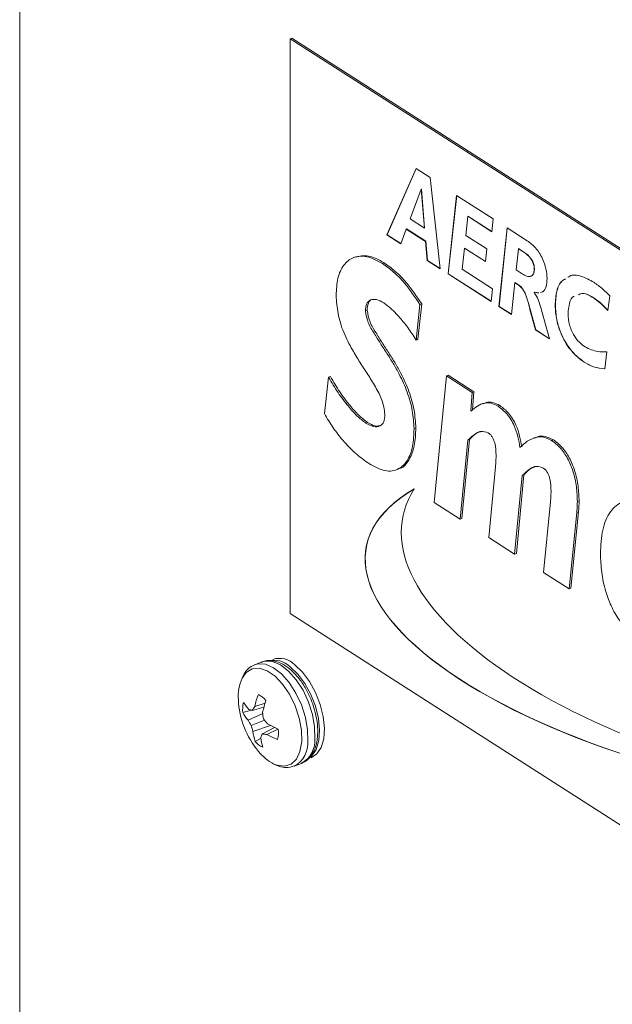
# Model space of a CAD drawing. Extents: x 18.5 to 29.8, y 0.6 to 8.7.
# Drawn here: x 25.8 to 25.9, y 5.2 to 5.3 of the extents above; entities that cross this region are included whole.
import ezdxf

# ---------------------------------------------------------------- set-up
doc = ezdxf.new("R2010")
doc.units = 0
doc.header["$MEASUREMENT"] = 0
doc.layers.get('0').update_dxf_attribs({"linetype": 'CONTINUOUS'})
doc.layers.add('D7', color=7, linetype='CONTINUOUS')

# ---------------------------------------------------------------- blocks, each defined once
blk = doc.blocks.new('A$C205C68FE')
at = {"color": 7, "linetype": 'Continuous', "lineweight": 15}
for p, q in [((5.725936092391279, 1.558403838509353), (5.725936092391279, 2.211013924925407)), ((5.753199327011643, 2.183978240361595), (5.753024817805084, 2.183910104929108)), ((5.753024817805084, 2.183910104929108), (5.862077714519813, 2.114118193637822)), ((5.753024817805084, 2.183910104929108), (5.753024817805084, 2.126384385663071)), ((5.753199327011643, 2.183978240361595), (5.862252223726372, 2.114186329070312)), ((5.762721021529273, 2.16428831371368), (5.765636149333346, 2.170925211725994)), ((5.762738451666536, 2.164295145255878), (5.765647331528825, 2.170918017230914)), ((5.765636149333346, 2.170925211725994), (5.767040155256794, 2.170026669401706)), ((5.767040155256794, 2.170026669401706), (5.76804000346651, 2.160884259751343)), ((5.766146113850141, 2.168846937685725), (5.765032991736234, 2.165869599951336)), ((5.766163543987403, 2.168853769227924), (5.766146113850141, 2.168846937685725)), ((5.766474824905742, 2.164946819463793), (5.766146113850141, 2.168846937685725)), ((5.766492255043005, 2.164953651005991), (5.766163543987403, 2.168853769227924)), ((5.76884599841452, 2.16036841412593), (5.769683364832815, 2.168221634842144)), ((5.768863428551768, 2.16037524566813), (5.769698980153294, 2.168211640318063)), ((5.769683364832815, 2.168221634842144), (5.773359089320735, 2.165869284271144)), ((5.770809086747249, 2.166140818140221), (5.770606353313326, 2.164229954619342)), ((5.770826516884512, 2.166147649682417), (5.770809086747249, 2.166140818140221)), ((5.773220601893271, 2.164597533265976), (5.770809086747249, 2.166140818140221)), ((5.773222502170853, 2.164614280883676), (5.770826516884512, 2.166147649682417)), ((5.765032991736234, 2.165869599951336), (5.766474824905742, 2.164946819463793)), ((5.773359089320735, 2.165869284271144), (5.773220601893271, 2.164597533265976)), ((5.762738451666536, 2.164295145255878), (5.762721021529273, 2.16428831371368)), ((5.764109899338749, 2.163399443459898), (5.762721021529273, 2.16428831371368)), ((5.764115325332924, 2.163413969053348), (5.762738451666536, 2.164295145255878)), ((5.764656471942246, 2.164863530096909), (5.764109899338749, 2.163399443459898)), ((5.764673902079508, 2.164870361639105), (5.764656471942246, 2.164863530096909)), ((5.766585570496488, 2.163628917412014), (5.764656471942246, 2.164863530096909)), ((5.766603000633737, 2.163635748954212), (5.764673902079508, 2.164870361639105)), ((5.766492255043005, 2.164953651005991), (5.766474824905742, 2.164946819463793)), ((5.770606353313326, 2.164229954619342), (5.772714474844008, 2.16288083111316)), ((5.77392321443466, 2.157119075255391), (5.774751804597756, 2.164977922008861)), ((5.773940748488897, 2.157125816802843), (5.774767613829965, 2.164967863469277)), ((5.774751804597756, 2.164977922008861), (5.776771671835817, 2.163685276900946)), ((5.766603000633737, 2.163635748954212), (5.766585570496488, 2.163628917412014)), ((5.766746847050769, 2.161711847579358), (5.766585570496488, 2.163628917412014)), ((5.766764277188031, 2.161718679121558), (5.766603000633737, 2.163635748954212)), ((5.759592069946152, 2.162084849059283), (5.759373888440592, 2.16199966677905)), ((5.770470394199307, 2.162956535021594), (5.770243652479209, 2.160834323457841)), ((5.770487824336556, 2.162963366563792), (5.770470394199307, 2.162956535021594)), ((5.772577102658914, 2.161608323519912), (5.770470394199307, 2.162956535021594)), ((5.772578899019493, 2.161625161132363), (5.770487824336556, 2.162963366563792)), ((5.772714474844008, 2.16288083111316), (5.772577102658914, 2.161608323519912)), ((5.775878939583265, 2.162896193302434), (5.775654726176612, 2.160772314552268)), ((5.775896369720527, 2.162903024844631), (5.775878939583265, 2.162896193302434)), ((5.77648713988502, 2.16250695856181), (5.775878939583265, 2.162896193302434)), ((5.776504570022269, 2.162513790104008), (5.775896369720527, 2.162903024844631)), ((5.776504570022269, 2.162513790104008), (5.77648713988502, 2.16250695856181)), ((5.762256535921566, 2.161414398132182), (5.76243104512811, 2.161482533564667)), ((5.766764277188031, 2.161718679121558), (5.766746847050769, 2.161711847579358)), ((5.76804000346651, 2.160884259751343), (5.766746847050769, 2.161711847579358)), ((5.768037872364815, 2.160903563393049), (5.766764277188031, 2.161718679121558)), ((5.768863428551768, 2.16037524566813), (5.76884599841452, 2.16036841412593)), ((5.773140022535728, 2.157620264793305), (5.76884599841452, 2.16036841412593)), ((5.77314181889632, 2.157637102405758), (5.768863428551768, 2.16037524566813)), ((5.770243652479209, 2.160834323457841), (5.773278599957948, 2.158892041777719)), ((5.775654726176612, 2.160772314552268), (5.776271792728338, 2.160377479753638)), ((5.777486865721542, 2.160825894321871), (5.777469331667319, 2.160819152774422)), ((5.780857083948632, 2.160039718129546), (5.780995571376096, 2.160129562471697)), ((5.775519972299705, 2.159498160127182), (5.775185103297076, 2.156311499567884)), ((5.775537402436967, 2.15950499166938), (5.775519972299705, 2.159498160127182)), ((5.775784527343617, 2.159328904921875), (5.775519972299705, 2.159498160127182)), ((5.77580195748088, 2.159335736464074), (5.775537402436967, 2.15950499166938)), ((5.77580195748088, 2.159335736464074), (5.775784527343617, 2.159328904921875)), ((5.773278599957948, 2.158892041777719), (5.773140022535728, 2.157620264793305)), ((5.777479204708698, 2.158556333510928), (5.777461774571435, 2.158549501968729)), ((5.777461774571435, 2.158549501968729), (5.777461774571435, 2.158524702790714)), ((5.777924733841274, 2.158461125065301), (5.777461774571435, 2.158549501968729)), ((5.777942163978523, 2.158467956607499), (5.777479204708698, 2.158556333510928)), ((5.778251909452621, 2.158571940323913), (5.778097594336757, 2.15852005881503)), ((5.785045021894263, 2.158184957941486), (5.784836026596338, 2.156710378870592)), ((5.76602143603273, 2.157305338411371), (5.765636943474931, 2.153757532689392)), ((5.7661958413223, 2.157373563838608), (5.765811452681476, 2.153825668121879)), ((5.76602143603273, 2.157305338411371), (5.7661958413223, 2.157373563838608)), ((5.779582179617748, 2.15724417924678), (5.7795647494805, 2.15723734770458)), ((5.783412842723436, 2.157979244317074), (5.783395412586174, 2.157972412774875)), ((5.760554075170432, 2.156667181173566), (5.760728584376992, 2.156735316606053)), ((5.773940748488897, 2.157125816802843), (5.77392321443466, 2.157119075255391)), ((5.775185103297076, 2.156311499567884), (5.77392321443466, 2.157119075255391)), ((5.775186795740694, 2.156328427175087), (5.773940748488897, 2.157125816802843)), ((5.777046099921122, 2.156833657335364), (5.777028565866871, 2.156826915787914)), ((5.777609128248884, 2.154760186642637), (5.777028565866871, 2.156826915787914)), ((5.777626558386132, 2.154767018184838), (5.777046099921122, 2.156833657335364)), ((5.778086412141263, 2.157127697159023), (5.779000534371804, 2.153869646390106)), ((5.777626558386132, 2.154767018184838), (5.777609128248884, 2.154760186642637)), ((5.779000534371804, 2.153869646390106), (5.777609128248884, 2.154760186642637)), ((5.778994461885574, 2.153891532035059), (5.777626558386132, 2.154767018184838)), ((5.765636943474931, 2.153757532689392), (5.765811452681476, 2.153825668121879)), ((5.784722662697405, 2.152588302450091), (5.784539996165122, 2.150863026254083)), ((5.782470888661408, 2.151553313113745), (5.782453458524159, 2.151546481571545)), ((5.756453516487468, 2.146390412405228), (5.75687763718588, 2.150024524980171)), ((5.75687763718588, 2.150024524980171), (5.757052056397669, 2.150092634433413)), ((5.767446818011919, 2.137492279558607), (5.768670283970849, 2.150168192563918)), ((5.768670283970849, 2.150168192563918), (5.768844793177394, 2.150236327996407)), ((5.768670283970849, 2.150168192563918), (5.771257504210709, 2.14851243890314)), ((5.768844793177394, 2.150236327996407), (5.771432013417268, 2.148580574335627)), ((5.771257504210709, 2.14851243890314), (5.771108023965539, 2.146711165256308)), ((5.771257504210709, 2.14851243890314), (5.771432013417268, 2.148580574335627)), ((5.771432013417268, 2.148580574335627), (5.771282533172084, 2.146779300688795)), ((5.772371341638419, 2.147419172373574), (5.772153264049834, 2.147333900098594)), ((5.771108023965539, 2.146711165256308), (5.771282533172084, 2.146779300688795)), ((5.771108023965539, 2.146711165256308), (5.771144735969216, 2.146623307906083)), ((5.771282533172084, 2.146779300688795), (5.771295548640566, 2.146748043411439)), ((5.773841704396673, 2.147133245677754), (5.774016213603232, 2.147201381110243)), ((5.760608949264224, 2.145439124894772), (5.760783458470783, 2.145507260327259)), ((5.765435623112097, 2.144890847657123), (5.765610132318642, 2.144958983089612)), ((5.77081815148135, 2.14372931600559), (5.770034142168768, 2.135836435903078)), ((5.770992660687909, 2.143797451438079), (5.770208547458338, 2.135904661330315)), ((5.77081815148135, 2.14372931600559), (5.770992660687909, 2.143797451438079)), ((5.777530564009425, 2.143988469598431), (5.777312576415596, 2.143903223302694)), ((5.779211515126192, 2.143696707475403), (5.779386024332752, 2.143764842907894)), ((5.763644603850068, 2.140748965809163), (5.763862785355627, 2.140834148089397)), ((5.772914268868959, 2.133993212926242), (5.773588439999202, 2.141055110237854)), ((5.776255034359494, 2.140181194692669), (5.775504523084962, 2.132335455266961)), ((5.776429543566039, 2.140249330125158), (5.775679032291507, 2.13240359069945)), ((5.776255034359494, 2.140181194692669), (5.776429543566039, 2.140249330125158)), ((5.770034142168768, 2.135836435903078), (5.767446818011919, 2.137492279558607)), ((5.77838161580901, 2.130494236288621), (5.779092498942944, 2.137575569677148)), ((5.781783413340349, 2.137578682083696), (5.781957922546908, 2.137646817516185)), ((5.781728539246558, 2.136489398930584), (5.78095967197018, 2.128844236696098)), ((5.781903048453117, 2.136557534363071), (5.781134181176739, 2.128912372128585)), ((5.781728539246558, 2.136489398930584), (5.781903048453117, 2.136557534363071)), ((5.770034142168768, 2.135836435903078), (5.770208547458338, 2.135904661330315)), ((5.775504523084962, 2.132335455266961), (5.772914268868959, 2.133993212926242)), ((5.775504523084962, 2.132335455266961), (5.775679032291507, 2.13240359069945)), ((5.78095967197018, 2.128844236696098), (5.77838161580901, 2.130494236288621)), ((5.78095967197018, 2.128844236696098), (5.781134181176739, 2.128912372128585)), ((5.862077714519813, 2.056592474371786), (5.753024817805084, 2.126384385663071)), ((5.750179237716551, 2.121532935090906), (5.749470194686069, 2.12125589622047)), ((5.750394490403593, 2.117003666714059), (5.749228102983167, 2.116691524485169)), ((5.750507867048356, 2.117403103710537), (5.749471844642912, 2.117092461728181)), ((5.749161040168914, 2.116710219772823), (5.748277845409376, 2.116469340085391)), ((5.750276829846783, 2.116388828054806), (5.74881461644344, 2.115712396368284)), ((5.750438133571507, 2.115713443303596), (5.749123813168197, 2.115190493809427)), ((5.751069253182692, 2.115174119566156), (5.749297552620149, 2.114583686401561)), ((5.751463915118961, 2.11497489317575), (5.750238438347907, 2.114330518585454)), ((5.751786325437493, 2.114825382297084), (5.750677446340447, 2.114275047407919)), ((5.750104753005104, 2.113914112120897), (5.74951251201999, 2.113583728676549)), ((5.753433990763611, 2.111108888784804), (5.754143033794094, 2.11138592765524))]:
    blk.add_line(p, q, dxfattribs=at)
at = {"color": 7, "linetype": 'Continuous', "lineweight": 15, "flags": 128}
for points in [[(5.754179334540879, 2.113566609526043), (5.754153615354895, 2.114704195727395), (5.75393039935139, 2.115923983885475), (5.75352383116342, 2.117149073179394), (5.752959394298529, 2.118302798716615), (5.752272623367759, 2.119312385175585), (5.75150658223356, 2.120114482819286), (5.750709661369484, 2.120658707029104), (5.749931512175209, 2.120910930632085), (5.749221432532693, 2.120855227085578), (5.748623733308193, 2.120495039630313), (5.748205354888867, 2.119913346702456)], [(5.7547908875231, 2.113606235779162), (5.754768694053709, 2.114757208420539), (5.754553658647993, 2.115991016183557), (5.75415838110645, 2.117235946338855), (5.753605858389903, 2.118419631522038), (5.752928161543068, 2.119473328772473), (5.752164634800067, 2.120335771904704), (5.751359755094427, 2.120956788980088), (5.750560215922178, 2.12130039401108), (5.749812516867578, 2.121346582846853), (5.749424498593186, 2.121237198341005)], [(5.755500034470572, 2.113883184654851), (5.75547764708945, 2.115034221311731), (5.755262611683719, 2.116268029074748), (5.754867424136933, 2.117512985209295), (5.754314901420386, 2.118696670392477), (5.75363720457355, 2.119750367642911), (5.75287367783055, 2.120612810775139), (5.752068798124924, 2.121233827850528), (5.751269258952661, 2.121577432881518), (5.750521663815036, 2.121623531722543), (5.750179237716551, 2.121532935090906)], [(5.754892413038533, 2.111874248939158), (5.755207914713935, 2.11213255354539), (5.755636170708613, 2.112784698939251), (5.755894283899011, 2.113662879781629), (5.755967410077673, 2.114716079270639), (5.755851413948307, 2.115883019029894), (5.75555276520889, 2.117095944512645), (5.755088898530687, 2.118284429952833), (5.754486946170687, 2.119379283502624), (5.753781715321097, 2.12031692055422), (5.753014247193576, 2.12104288692851)], [(5.755124782010057, 2.111935879651195), (5.755696478142099, 2.112323386753207), (5.756124734136762, 2.112975532147066), (5.75638284732716, 2.113853712989444), (5.756455973505808, 2.114906912478453), (5.756339977376456, 2.116073852237708), (5.756041224720065, 2.117286867715212), (5.755577461958836, 2.118475263160647), (5.75497550959885, 2.11957011671044), (5.754270278749246, 2.120507753762038), (5.753502720626969, 2.12123369415708)], [(5.751396937962951, 2.111322129289841), (5.751709003916517, 2.111198263704635), (5.752459023450598, 2.111099197857943), (5.753118156461611, 2.11130877516738), (5.753644856075198, 2.111813849025676), (5.754006247755228, 2.112582496305603), (5.754179334540879, 2.113566609526043)]]:
    blk.add_lwpolyline(points, dxfattribs=at)
at = {"color": 7, "linetype": 'Continuous', "lineweight": 15}
for centre, radius, start, end in [((5.751448531538344, 2.119528041389664), 0.002178582685962878, 44.05394572533684, 107.72417692374), ((5.751938883022547, 2.119726308466269), 0.002172049648116748, 43.94696936814177, 107.8288030308717), ((5.752267694810016, 2.118110490280419), 0.004444423124919722, 156.0684700428573, 184.5218543400244), ((5.756454327862585, 2.118136479121578), 0.008625409730405216, 182.5008526386771, 220.1739174511153), ((5.758677465001455, 2.114890141983617), 0.009465392672404972, 159.0366641957358, 166.5456405371068), ((5.748709063598938, 2.116027013795298), 0.002517216653153307, 41.35040867500178, 63.33836432421188), ((5.75132565897637, 2.116771908196419), 0.003062795292049381, 166.3823926770426, 185.6693953743974), ((5.752286825553369, 2.11994228368949), 0.004637421590405556, 211.8807513416865, 222.891728604642), ((5.750556350925265, 2.122111138879008), 0.005580005624865639, 252.6167638730442, 256.2292870619395), ((5.755609710295687, 2.113086513355391), 0.007329462267919726, 146.8690637901439, 150.5376149109704), ((5.761467017250467, 2.114083600212881), 0.01145106322870913, 161.6425655153259, 167.9334670905201), ((5.752157925437274, 2.118652026941106), 0.004451869599723572, 209.3593445935319, 221.3238031905271), ((5.76096078621292, 2.117371442399152), 0.01072913999129249, 184.7798288843765, 188.2518688355728), ((5.758434888422514, 2.122275945969648), 0.01034472711570584, 218.5329750403405, 222.0391172529447), ((5.755975945363573, 2.119602522915381), 0.00814970652568272, 208.5113818873009, 212.7771374707049), ((5.757643057018697, 2.117301424604751), 0.00877687556064695, 193.9166728769414, 198.0379928065281), ((5.756522732510632, 2.125469690157956), 0.01165055557629083, 240.3091817698378, 246.2652508828777), ((5.748778136063578, 2.11450237392279), 0.003070119847502747, 346.4057256114572, 5.648554249880455), ((5.754600191504878, 2.115200503051936), 0.005338393196639804, 186.6349744529738, 197.6293343586071), ((5.75515199033795, 2.112170840201721), 0.005367234285914445, 156.2728274660143, 160.4310818959673), ((5.755616741188689, 2.114478145060186), 0.005545434551073665, 185.2726673105473, 195.4889920755637), ((5.751434429387217, 2.122030861533094), 0.007792668097474665, 261.1715539399897, 264.4254732825181), ((5.755122780616588, 2.122593523004953), 0.009431756627750598, 241.8802694192385, 249.1268554944559), ((5.752895478325215, 2.113681168111123), 0.002612378877232664, 298.5258584200358, 4.435138687487411), ((5.751402928641767, 2.115248048683942), 0.002518657597005843, 221.360643172441, 243.3371461349657), ((5.752180018575388, 2.113405829334244), 0.002618549103094837, 298.9268297004265, 4.389332468412388), ((5.753591804037725, 2.115579469520652), 0.004789820761474765, 218.8917641055033, 242.7266917750204)]:
    blk.add_arc(centre, radius, start, end, dxfattribs=at)
for centre, major_axis, ratio, start_param, end_param in [((5.802795830625712, 2.124937542969683), (0.04215628832964113, -0.008122770325589923), 0.3817475687720681, 2.727147670449299, 5.061871402701108), ((5.802813278613499, 2.124944358774449), (0.04215628832964018, -0.008122770325590396), 0.3817475687720606, 2.727147670449324, 5.061871402701079), ((5.809192952206757, 2.126870740063779), (0.04488907237235913, -0.009202439395426558), 0.4095658510684946, 2.983490476358321, 4.910155873812935)]:
    blk.add_ellipse(centre, major_axis=major_axis, ratio=ratio, start_param=start_param, end_param=end_param, dxfattribs=at)
for points, knots in [([(5.776771671835817, 2.163685276900946), (5.777054008744983, 2.163479215441011), (5.777617086652768, 2.163068257284392), (5.778285694489412, 2.16199947890715), (5.778693618453644, 2.160874608007447), (5.778737053525234, 2.160226003359202), (5.778758768454722, 2.159901739954414)], [0, 0, 0, 0, 0.280561426828197, 0.5595369790391, 0.7797949193752716, 1, 1, 1, 1]), ([(5.757625038411746, 2.158215467667834), (5.7576576425854, 2.158819624066183), (5.757722810400438, 2.160027185798828), (5.758346076134387, 2.161329566732718), (5.759337419269855, 2.162115905882708), (5.760685809645693, 2.16226132825938), (5.761732712300073, 2.161696842001103), (5.762256535921566, 2.161414398132182)], [0, 0, 0, 0, 0.1867778348889637, 0.373323474740345, 0.5601382816163742, 0.7799127193819025, 1, 1, 1, 1]), ([(5.759577143276587, 2.162053114201184), (5.760001003601204, 2.162150409863692), (5.760874996805612, 2.162351031962331), (5.761902070945908, 2.16177777711399), (5.76243104512811, 2.161482533564667)], [0, 0, 0, 0, 0.484969817220507, 1, 1, 1, 1]), ([(5.777469331667319, 2.160819152774422), (5.777462388307441, 2.160946303173207), (5.777448514468915, 2.161200368083493), (5.777304144126418, 2.161612267194457), (5.776992135976698, 2.16212947124072), (5.776695261135785, 2.16235138679658), (5.77648713988502, 2.16250695856181)], [0, 0, 0, 0, 0.1869950517092209, 0.3736431933432069, 0.5608985873174125, 1, 1, 1, 1]), ([(5.777486865721542, 2.160825894321871), (5.777479879528116, 2.160953079861532), (5.77746592064598, 2.161207205083464), (5.77732158148234, 2.161619094524411), (5.777009561308972, 2.162136305586719), (5.776712689292808, 2.162358219494294), (5.776504570022269, 2.162513790104008)], [0, 0, 0, 0, 0.1870069140418571, 0.3736523323439043, 0.5609049941259187, 1, 1, 1, 1]), ([(5.762256535921566, 2.161414398132182), (5.762630918547003, 2.161146910533285), (5.763379652467691, 2.160611957720207), (5.76468258227797, 2.159278518411169), (5.765513724988821, 2.158053594353397), (5.76602143603273, 2.157305338411371)], [0, 0, 0, 0, 0.2801475232860783, 0.5602716024152344, 1, 1, 1, 1]), ([(5.76243104512811, 2.161482533564667), (5.762805427652083, 2.161215045320347), (5.763554161369811, 2.16068009121647), (5.764857056461594, 2.159346700810792), (5.765688164223846, 2.158121791938779), (5.7661958413223, 2.157373563838608)], [0, 0, 0, 0, 0.2801553778402077, 0.5602873108661846, 0.9999999999999999, 0.9999999999999999, 0.9999999999999999, 0.9999999999999999]), ([(5.776271792728338, 2.160377479753638), (5.776426316338629, 2.160288255015338), (5.776734695854529, 2.160110191083549), (5.777135334125902, 2.160098570803008), (5.777421692317404, 2.160335579256294), (5.777453463456666, 2.160658079072419), (5.777469331667319, 2.160819152774422)], [0, 0, 0, 0, 0.2811007729402383, 0.5609868945960053, 0.7807333133892054, 1, 1, 1, 1]), ([(5.777071417361384, 2.160158706173316), (5.777103430722491, 2.160156564002637), (5.777246985072438, 2.160146958078458), (5.777436313979976, 2.160353070774317), (5.777470026962533, 2.160668397042297), (5.777486865721542, 2.160825894321871)], [0, 0, 0, 0, 0.125611105609105, 0.5632654613981711, 1, 1, 1, 1]), ([(5.78083965381137, 2.160032886587349), (5.780898509216755, 2.160074616218886), (5.781262098415397, 2.16033240805964), (5.782175481099586, 2.16021661694429), (5.783014522311348, 2.159762071925327), (5.783434445069346, 2.159534581552608)], [0, 0, 0, 0, 0.08798732272015147, 0.5435565340625027, 1, 1, 1, 1]), ([(5.777028565866871, 2.156826915787914), (5.776899385417337, 2.157377587799145), (5.776720244777877, 2.158141230723395), (5.776205151021145, 2.159044724279997), (5.775925376479861, 2.159233744805874), (5.775784527343617, 2.159328904921875)], [0, 0, 0, 0, 0.5621609546944215, 0.7795751855701604, 1, 1, 1, 1]), ([(5.777046099921122, 2.156833657335364), (5.776916878290535, 2.15738435965778), (5.776737683423789, 2.158148032340437), (5.776222582410654, 2.159051555921593), (5.775942807036444, 2.159240576381357), (5.77580195748088, 2.159335736464074)], [0, 0, 0, 0, 0.562175141442966, 0.779582327718511, 1, 1, 1, 1]), ([(5.778758768454722, 2.159901739954414), (5.778739490106872, 2.159624973711992), (5.778700964722916, 2.159071890748306), (5.778424609107859, 2.158591779324592), (5.778164567040733, 2.158532475681483), (5.778080164199494, 2.158513227272831)], [0, 0, 0, 0, 0.4035281339973731, 0.8064008613551822, 0.9999999999999999, 0.9999999999999999, 0.9999999999999999, 0.9999999999999999]), ([(5.7795647494805, 2.15723734770458), (5.779594745580425, 2.15772097767454), (5.779654694645998, 2.158687542155949), (5.780065854109409, 2.159590296637482), (5.780469918286045, 2.159807468012907), (5.780599003136643, 2.159876846928864)], [0, 0, 0, 0, 0.4052977761183122, 0.810012735195474, 1, 1, 1, 1]), ([(5.779582179617748, 2.15724417924678), (5.779612366190975, 2.157727440322873), (5.779672695929236, 2.158693267547019), (5.780075067627052, 2.15958627630828), (5.780467622359197, 2.159799532506121), (5.780585761378035, 2.159863711780782)], [0, 0, 0, 0, 0.4117846068545341, 0.8229770686238993, 1, 1, 1, 1]), ([(5.783434445069346, 2.159534581552608), (5.783739096724503, 2.159318720796898), (5.784283285737629, 2.158933135983474), (5.784812205603828, 2.158413630343064), (5.785045021894263, 2.158184957941486)], [0, 0, 0, 0, 0.559826912761865, 1, 1, 1, 1]), ([(5.762506676348139, 2.146323283454324), (5.762440997971041, 2.146799464662905), (5.762309032052841, 2.147756243639186), (5.761553970742213, 2.149093129211156), (5.760805913561512, 2.15032312826545), (5.760007005393632, 2.15151769456898), (5.759174323312195, 2.152892574272666), (5.758334616379443, 2.154495656155831), (5.757745700176031, 2.156426300133239), (5.757665264838806, 2.157618991909882), (5.757625038411746, 2.158215467667834)], [0, 0, 0, 0, 0.1108873906576187, 0.2228032568363998, 0.3351853282457736, 0.4475902476684859, 0.5599538572664812, 0.7068420782727585, 0.853389117803572, 1, 1, 1, 1]), ([(5.777461774571435, 2.158524702790714), (5.777611370520532, 2.158283646096329), (5.77787979119492, 2.157851117001293), (5.778023011317885, 2.157349675687657), (5.778086412141263, 2.157127697159023)], [0, 0, 0, 0, 0.557319026969968, 1, 1, 1, 1]), ([(5.781467221440352, 2.158156688237701), (5.781462806487099, 2.158155400223173), (5.781224495311307, 2.158085875532828), (5.780957176008528, 2.157470427309324), (5.780888511534243, 2.156741172361279), (5.780854186267902, 2.156376618920918)], [0, 0, 0, 0, 0.009351486829205212, 0.5047763136385167, 1, 1, 1, 1]), ([(5.783395412586174, 2.157972412774875), (5.78302475887196, 2.158198852113452), (5.782470441297392, 2.158537495165252), (5.78204054771598, 2.158347505565729), (5.781898109665448, 2.158284555688482)], [0, 0, 0, 0, 0.6686667196365829, 1, 1, 1, 1]), ([(5.783412842723436, 2.157979244317074), (5.783042189009208, 2.158205683655648), (5.782487871434654, 2.158544326707453), (5.782057977853228, 2.158354337107927), (5.781915539802696, 2.15829138723068)], [0, 0, 0, 0, 0.6686667196365829, 1, 1, 1, 1]), ([(5.762390784135775, 2.157483065775409), (5.762148920892145, 2.157614244656504), (5.761665742355277, 2.157876305227941), (5.761058543068671, 2.157820927612875), (5.760625094507844, 2.157427224023662), (5.760577738390722, 2.156920422924953), (5.760554075170432, 2.156667181173566)], [0, 0, 0, 0, 0.2805809427235115, 0.5605262186359975, 0.7804008113539873, 0.9999999999999999, 0.9999999999999999, 0.9999999999999999, 0.9999999999999999]), ([(5.761289183774338, 2.157817086223389), (5.761263767389366, 2.157815708636718), (5.761069345428282, 2.157805170824103), (5.76080523851833, 2.157475789232414), (5.760754123436072, 2.156982021791485), (5.760728584376992, 2.156735316606053)], [0, 0, 0, 0, 0.06998225520442401, 0.535327400785494, 1, 1, 1, 1]), ([(5.765636943474931, 2.153757532689392), (5.765363728343345, 2.154185421326074), (5.764817177077802, 2.155041388104149), (5.763965467940253, 2.156047636207269), (5.763160190460383, 2.156911890303364), (5.762647170571014, 2.157292735076929), (5.762390784135775, 2.157483065775409)], [0, 0, 0, 0, 0.2799349156891595, 0.559993809863297, 0.780102836336376, 1, 1, 1, 1]), ([(5.782453458524159, 2.151546481571545), (5.782033745193516, 2.151863426708111), (5.78119580490835, 2.152496194549204), (5.780205708528854, 2.154110368025496), (5.779640619834197, 2.155799436104225), (5.779590055970658, 2.156757733547234), (5.7795647494805, 2.15723734770458)], [0, 0, 0, 0, 0.2802486824098154, 0.5595048898976461, 0.7795385007153405, 1, 1, 1, 1]), ([(5.782470888661408, 2.151553313113745), (5.782051179526917, 2.151870258147586), (5.781213247619192, 2.152503025783588), (5.780223111214468, 2.15411717099802), (5.779658197355488, 2.155806205634647), (5.779607535984837, 2.156764530840261), (5.779582179617748, 2.15724417924678)], [0, 0, 0, 0, 0.2802514772102935, 0.5595104696010735, 0.7795319374825012, 1, 1, 1, 1]), ([(5.784836026596338, 2.156710378870592), (5.784572195150631, 2.156988099669897), (5.784101049866251, 2.157484048303356), (5.783611031137497, 2.157823185341977), (5.783395412586174, 2.157972412774875)], [0, 0, 0, 0, 0.5599789586404664, 1, 1, 1, 1]), ([(5.784853456733586, 2.156717210412793), (5.78458965524301, 2.156994899271304), (5.784118491736209, 2.157490866356582), (5.783628493862665, 2.157829992689642), (5.783412842723436, 2.157979244317074)], [0, 0, 0, 0, 0.5598937243044632, 1, 1, 1, 1]), ([(5.760554075170432, 2.156667181173566), (5.760629639108245, 2.156270104704824), (5.760782106174418, 2.155468914534218), (5.761444609822348, 2.154421217378703), (5.762061829008701, 2.15340311449102), (5.762716531094952, 2.152410308391637), (5.763358777218613, 2.151405138603847), (5.764068518984899, 2.150136132891845), (5.764784738038557, 2.148564079353399), (5.765325276701859, 2.146660246141611), (5.765398850080288, 2.145480501154708), (5.765435623112097, 2.144890847657123)], [0, 0, 0, 0, 0.09184729188848385, 0.1853223579107135, 0.2789459405707685, 0.3725678600379913, 0.466197337692277, 0.5597819533156787, 0.7065515107447943, 0.8533302281678237, 1, 1, 1, 1]), ([(5.760728584376992, 2.156735316606053), (5.760804108347983, 2.156338271599905), (5.760956499863525, 2.155537118145801), (5.761619023980444, 2.154489448365043), (5.762236253633816, 2.153471269576293), (5.762890995815766, 2.152478575461821), (5.76353321946155, 2.151473234786415), (5.764243024727605, 2.150204352130917), (5.764959241387459, 2.148632203650038), (5.765499787371596, 2.146728384355722), (5.76557335977445, 2.145548637514173), (5.765610132318642, 2.144958983089612)], [0, 0, 0, 0, 0.09184065376015593, 0.1853151553288672, 0.2789381726385793, 0.3725725003826737, 0.4661886327760069, 0.5597846115927558, 0.7065532827470966, 0.8533311138400383, 1, 1, 1, 1]), ([(5.780854186267902, 2.156376618920918), (5.780877858318505, 2.156014760832511), (5.780925126437651, 2.155292206140086), (5.781395896388446, 2.154226293445285), (5.781977918959541, 2.15348504887395), (5.782362778810551, 2.153207376397134), (5.782555427859663, 2.153068382063266)], [0, 0, 0, 0, 0.2797823993280045, 0.5586667590670988, 0.7790821022611486, 1, 1, 1, 1]), ([(5.782555427859663, 2.153068382063266), (5.782980526488032, 2.152869800234933), (5.783740890628721, 2.152514601485324), (5.78442223790087, 2.152565749763934), (5.784722662697405, 2.152588302450091)], [0, 0, 0, 0, 0.559072430720231, 1, 1, 1, 1]), ([(5.784539996165122, 2.150863026254083), (5.784162898995447, 2.150899670435017), (5.783489443734624, 2.150965113027571), (5.782770037584243, 2.151368825457004), (5.782453458524159, 2.151546481571545)], [0, 0, 0, 0, 0.5599439066311724, 1, 1, 1, 1]), ([(5.784557530219374, 2.150869767801534), (5.784180400126857, 2.150906443253838), (5.783506915783761, 2.150971938804023), (5.782787468186513, 2.151375662163392), (5.782470888661408, 2.151553313113745)], [0, 0, 0, 0, 0.5599686115988822, 1, 1, 1, 1]), ([(5.75687763718588, 2.150024524980171), (5.757185630790545, 2.149503798962158), (5.757801636230838, 2.148462316102979), (5.758770529017909, 2.147195985257959), (5.759705222092904, 2.146128477517188), (5.760307810354931, 2.145668830168031), (5.760608949264224, 2.145439124894772)], [0, 0, 0, 0, 0.2800317716211226, 0.5600801190644619, 0.7801533792197379, 1, 1, 1, 1]), ([(5.757052056397669, 2.150092634433413), (5.757360087498881, 2.149571920184972), (5.757976165977951, 2.148530464173062), (5.7589450335892, 2.147264118703728), (5.759879732338845, 2.146196613395166), (5.760482319907823, 2.145736965748966), (5.760783458470783, 2.145507260327259)], [0, 0, 0, 0, 0.280033052146093, 0.5600809014995337, 0.7801537702357251, 1, 1, 1, 1]), ([(5.771144735969216, 2.146623307906083), (5.771346679387293, 2.146809568089331), (5.771750418817206, 2.147181952497398), (5.772422409431599, 2.147469053740986), (5.773131378486951, 2.147491974970182), (5.773605027726617, 2.147252772296762), (5.773841704396673, 2.147133245677754)], [0, 0, 0, 0, 0.280307474764526, 0.5604103423930147, 0.7803424820771376, 1, 1, 1, 1]), ([(5.772361561590486, 2.14738032403142), (5.772461468079939, 2.147428328603226), (5.772746435017794, 2.147565253801032), (5.773308806347771, 2.147553029739054), (5.773780509412646, 2.147318548491238), (5.774016213603232, 2.147201381110243)], [0, 0, 0, 0, 0.2126591627828917, 0.6065755163488401, 1, 1, 1, 1]), ([(5.760953695842218, 2.141373089586706), (5.760501087603686, 2.141689813006792), (5.759596060421714, 2.142323127383207), (5.758375289861149, 2.143587972507518), (5.757312797589819, 2.14494910231388), (5.756739936183706, 2.14590998801628), (5.756453516487468, 2.146390412405228)], [0, 0, 0, 0, 0.2800059470410554, 0.5598947867347878, 0.7799558494543798, 1, 1, 1, 1]), ([(5.760608949264224, 2.145439124894772), (5.760862457265205, 2.145297895990822), (5.761368616495602, 2.145015915488983), (5.76201170967272, 2.145063387039739), (5.762445695099686, 2.14551629749306), (5.762486344400031, 2.146054223749791), (5.762506676348139, 2.146323283454324)], [0, 0, 0, 0, 0.2805672948188989, 0.5601863668210747, 0.7800142218176525, 1, 1, 1, 1]), ([(5.773841704396673, 2.147133245677754), (5.77414474187978, 2.146906719905232), (5.774749352755975, 2.146454762792853), (5.775462985666309, 2.145278567807123), (5.77586261636209, 2.14407598500566), (5.775977745001924, 2.143355885536195), (5.7760353579948, 2.142995531364742)], [0, 0, 0, 0, 0.2800124712946863, 0.5586720952249395, 0.779149467247819, 1, 1, 1, 1]), ([(5.774016213603232, 2.147201381110243), (5.774319251086325, 2.146974855337719), (5.77492386196252, 2.14652289822534), (5.775637494872868, 2.145346703239611), (5.776037125568664, 2.144144120438149), (5.776152254208483, 2.143424020968686), (5.776209867201359, 2.143063666797229)], [0, 0, 0, 0, 0.2800124712946863, 0.5586720952249395, 0.779149467247819, 1, 1, 1, 1]), ([(5.760783458470783, 2.145507260327259), (5.761040407886767, 2.145355800523108), (5.761514658519829, 2.145076251695452), (5.761915877558593, 2.145171356067493), (5.762099715764307, 2.145214932805938)], [0, 0, 0, 0, 0.541800891891996, 1, 1, 1, 1]), ([(5.765435623112097, 2.144890847657123), (5.765408397789599, 2.144279234456153), (5.765353986764708, 2.143056898114599), (5.764814260325409, 2.141640730597006), (5.763888201126861, 2.140700545698515), (5.762536455156408, 2.140507976767603), (5.76148175705643, 2.14108445914138), (5.760953695842218, 2.141373089586706)], [0, 0, 0, 0, 0.1869614859645817, 0.3736508930849627, 0.5603909164625206, 0.7798986208038358, 1, 1, 1, 1]), ([(5.765610132318642, 2.144958983089612), (5.765584120602909, 2.144343654707672), (5.765532135317031, 2.143113900309466), (5.76497362105053, 2.141753909412284), (5.764382162099054, 2.140942712771874), (5.763901167480384, 2.140905450297852), (5.763818108120802, 2.140899015720191)], [0, 0, 0, 0, 0.3119332564407164, 0.6234090695523343, 0.9349693316967282, 1, 1, 1, 1]), ([(5.77284709280336, 2.144473766027332), (5.77261283126883, 2.144549849516608), (5.772142259877612, 2.144702681749468), (5.771474041036356, 2.144344795954945), (5.77106698151168, 2.143962815522833), (5.77081815148135, 2.14372931600559)], [0, 0, 0, 0, 0.2781576573151466, 0.5587474530780816, 0.9999999999999999, 0.9999999999999999, 0.9999999999999999, 0.9999999999999999]), ([(5.772087218965993, 2.144580244708187), (5.771978566062302, 2.144541885817585), (5.771562519213148, 2.144395004371885), (5.771234796688162, 2.144051354943819), (5.770992660687909, 2.143797451438079)], [0, 0, 0, 0, 0.2611554537767581, 1, 1, 1, 1]), ([(5.773643404087736, 2.142217379800615), (5.773631049941116, 2.142622963499402), (5.773615590062192, 2.143130507651637), (5.773407451212464, 2.143778195597218), (5.773251908149902, 2.144079455117087), (5.773056417307899, 2.144325028302909), (5.772916882437315, 2.144424176270189), (5.77284709280336, 2.144473766027332)], [0, 0, 0, 0, 0.4985783533829676, 0.6239169090010278, 0.7491930544463441, 0.8745566262077827, 1, 1, 1, 1]), ([(5.7760353579948, 2.142995531364742), (5.776274534569765, 2.143218488832122), (5.776752714602821, 2.143664242389463), (5.77753872379553, 2.144031316702186), (5.778367722572781, 2.144108050258954), (5.778930428877658, 2.143833734994109), (5.779211515126192, 2.143696707475403)], [0, 0, 0, 0, 0.2803353018141061, 0.5604676959186214, 0.7804423277254934, 1, 1, 1, 1]), ([(5.777522390944313, 2.143946623166755), (5.777612044500231, 2.143992115355413), (5.777919446662921, 2.144148097982523), (5.778546180199072, 2.144166805358635), (5.779106266054427, 2.14389873956641), (5.779386024332752, 2.143764842907894)], [0, 0, 0, 0, 0.1708635288858069, 0.5858531518923654, 1, 1, 1, 1]), ([(5.779211515126192, 2.143696707475403), (5.779499709532885, 2.143482694195841), (5.780075299312387, 2.143055260999597), (5.780841207489573, 2.141931276260284), (5.781409773455138, 2.14054552161978), (5.781735406809474, 2.139036840308336), (5.781767399325702, 2.138065094385123), (5.781783413340349, 2.137578682083696)], [0, 0, 0, 0, 0.1866798297566192, 0.3728420800323856, 0.5594234314559754, 0.7794671862864232, 1, 1, 1, 1]), ([(5.779386024332752, 2.143764842907894), (5.77967421703157, 2.143550829012449), (5.780249803400054, 2.143123394586159), (5.78101571345843, 2.141999453788536), (5.781584179486188, 2.140613690914524), (5.781909805780842, 2.139104946150745), (5.781941871968542, 2.138133213627667), (5.781957922546908, 2.137646817516185)], [0, 0, 0, 0, 0.1866813838277272, 0.3728451838658593, 0.5594108031178308, 0.779465164502798, 1, 1, 1, 1]), ([(5.773588439999202, 2.141055110237854), (5.773605838586334, 2.14126690150891), (5.773636908494595, 2.141645112412093), (5.773641419266568, 2.142042515333598), (5.773643404087736, 2.142217379800615)], [0, 0, 0, 0, 0.5599819287859944, 1, 1, 1, 1]), ([(5.778390703815177, 2.140925889068701), (5.778143228949048, 2.141015721771989), (5.777646619462871, 2.141195989664705), (5.776932339644503, 2.140847854695753), (5.776512000547569, 2.140434122114801), (5.776255034359494, 2.140181194692669)], [0, 0, 0, 0, 0.2785409057114122, 0.5589499176750505, 1, 1, 1, 1]), ([(5.777523506186682, 2.141052362440334), (5.777425838966522, 2.141021387492708), (5.777001938901478, 2.140886948503974), (5.776678478329742, 2.140526630394103), (5.776429543566039, 2.140249330125158)], [0, 0, 0, 0, 0.2304015220178629, 1, 1, 1, 1]), ([(5.779147373036736, 2.138609061710564), (5.779137068874817, 2.139017622929021), (5.779124176645354, 2.139528801326918), (5.778938576771594, 2.140186510179557), (5.778796335235057, 2.140503458790651), (5.778602931578021, 2.140768069709516), (5.778461476661832, 2.140873260114054), (5.778390703815177, 2.140925889068701)], [0, 0, 0, 0, 0.4990465021202855, 0.6243906173784103, 0.7495590318717099, 0.874699157102775, 1, 1, 1, 1]), ([(5.779092498942944, 2.137575569677148), (5.779110134940012, 2.137763027776064), (5.779141630198666, 2.138097799963006), (5.779145618162147, 2.138452832292732), (5.779147373036736, 2.138609061710564)], [0, 0, 0, 0, 0.5599572074055337, 1, 1, 1, 1]), ([(5.781783413340349, 2.137578682083696), (5.78178057450431, 2.137369894705989), (5.781775504280517, 2.136996995843402), (5.781742891859125, 2.136644521608343), (5.781728539246558, 2.136489398930584)], [0, 0, 0, 0, 0.5599034983899405, 1, 1, 1, 1]), ([(5.781957922546908, 2.137646817516185), (5.781955083710869, 2.137438030138478), (5.781950013487076, 2.137065131275891), (5.781917401065684, 2.136712657040832), (5.781903048453117, 2.136557534363071)], [0, 0, 0, 0, 0.5599034983899405, 1, 1, 1, 1]), ([(5.784102836726206, 2.132356247290861), (5.784141044452781, 2.133184725949093), (5.784217402215845, 2.134840432340949), (5.785007683505228, 2.136690619221326), (5.786195088911612, 2.137665644049127), (5.787591848730273, 2.137779324102809), (5.788985944687553, 2.137371532735955), (5.789936724972293, 2.136809502467344), (5.790412294960504, 2.136528381021618)], [0, 0, 0, 0, 0.1866679837989547, 0.3730541165540093, 0.559421358306861, 0.7061617345063558, 0.8530252859701062, 1, 1, 1, 1]), ([(5.787166031704373, 2.124597679493849), (5.786808039480562, 2.124879945723025), (5.786091796026895, 2.125444682399952), (5.785213929742326, 2.126955975215392), (5.784559997429824, 2.128677882309169), (5.78416158534435, 2.130547415686364), (5.784122429681588, 2.131752992983731), (5.784102836726206, 2.132356247290861)], [0, 0, 0, 0, 0.1861799717953755, 0.3724946441130286, 0.5593283660341012, 0.7794939720591376, 1, 1, 1, 1]), ([(5.755768176945594, 2.114164798179807), (5.755775856182623, 2.114354219959075), (5.755798014261231, 2.114900787627265), (5.755692846465422, 2.115873465407713), (5.755404379153532, 2.117049535855358), (5.754957120466003, 2.118198005612795), (5.754376290706489, 2.119261989614625), (5.753684614026227, 2.120191869697814), (5.752907070467174, 2.120940854459523), (5.752097692730786, 2.121448021967355), (5.751302723688397, 2.121682131631374), (5.750626782101804, 2.121704025553507), (5.750268823999434, 2.121538164828863), (5.750131695035904, 2.121474625802614)], [0, 0, 0, 0, 0.05393322438006724, 0.1556217917568567, 0.2567648579023713, 0.3576053733379428, 0.4585921800628134, 0.5601084422798381, 0.6627402041829062, 0.7669933841631017, 0.8591539175476034, 0.9460437487603263, 0.9999999999999999, 0.9999999999999999, 0.9999999999999999, 0.9999999999999999]), ([(5.749422548088418, 2.121197676926926), (5.749319631768984, 2.121162611832752), (5.748980581807544, 2.121047092555623), (5.748574700161598, 2.120653058368053), (5.748362161645858, 2.1202503704897), (5.748272891966351, 2.120081234943999)], [0, 0, 0, 0, 0.2017750010782695, 0.6647323447239636, 1, 1, 1, 1]), ([(5.754146508283924, 2.111426415850175), (5.754252789177201, 2.111459692545406), (5.754597817454425, 2.111567721377991), (5.755052907077939, 2.11201860338797), (5.755471496961505, 2.112703833722865), (5.755694746028709, 2.113444327884924), (5.755748044487049, 2.113967267780325), (5.755768176945594, 2.114164798179807)], [0, 0, 0, 0, 0.1065703623256518, 0.3459680040715967, 0.5875352276318463, 0.8441994348190233, 1, 1, 1, 1]), ([(5.751519203058393, 2.111239416693236), (5.751771720831755, 2.111144148863048), (5.752266517421702, 2.110957476072148), (5.752939766253547, 2.110932704719358), (5.753300379157196, 2.111089687260657), (5.753437555248198, 2.111149402958986)], [0, 0, 0, 0, 0.3923883278789688, 0.768866301870095, 1, 1, 1, 1])]:
    blk.add_open_spline(points, degree=3, knots=knots, dxfattribs=at)

msp = doc.modelspace()

# ---------------------------------------------------------------- block references
at = {"layer": 'D7', "color": 7, "linetype": 'Continuous'}
msp.add_blockref('A$C205C68FE', (20.08656303646799, 3.154463501945212), dxfattribs=at)

doc.saveas('drawing.dxf')
